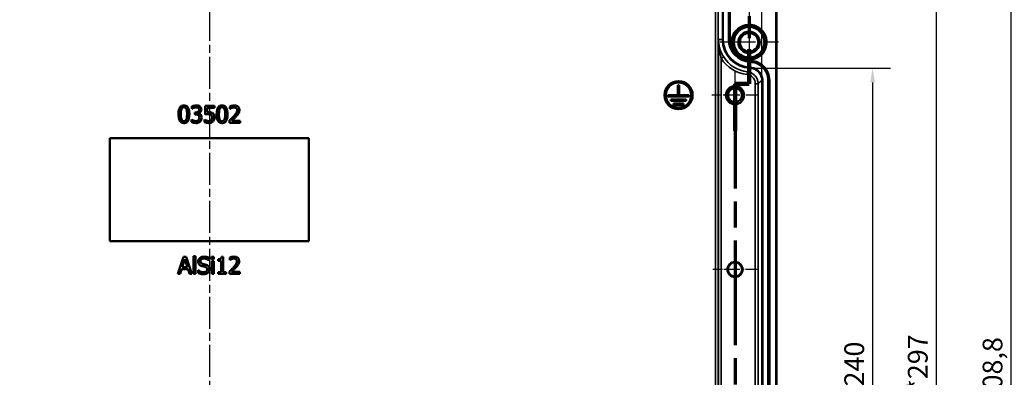
# Model space of a CAD drawing. Units: millimetres. Extents: x 0 to 1188, y 0 to 840.
# Drawn here: x 349 to 698, y 528 to 655 of the extents above; entities that cross this region are included whole.
import ezdxf

# ---------------------------------------------------------------- set-up
doc = ezdxf.new("R2010")
doc.units = ezdxf.units.MM
doc.header["$LTSCALE"] = 2
doc.linetypes.add('CHAIN', pattern=[0.3543, 0.2362, -0.0295, 0.0591, -0.0295])
for name, color, linetype, lineweight in [('Bemaßung (ISO)', 7, 'Continuous', 25), ('Mittellinie (ISO)', 7, 'Continuous', 25), ('Mittelpunktmarkierung (ISO)', 7, 'Continuous', 25), ('Schnittlinie (ISO)', 7, 'CHAIN', 70), ('Sichtbar (ISO)', 7, 'Continuous', 50), ('Sichtbar schmal (ISO)', 7, 'Continuous', 35)]:
    doc.layers.add(name, color=color, linetype=linetype, lineweight=lineweight)
doc.styles.add('Notiztext (DIN)', font='isocpeur.ttf')
doc.dimstyles.new('Standard (DIN)', dxfattribs={"dimscale": 2, "dimtxt": 3.5, "dimasz": 2.5, "dimexe": 3.175, "dimexo": 0.8, "dimgap": 0.8, "dimtad": 1, "dimrnd": 1e-08, "dimzin": 0, "dimtxsty": 'Notiztext (DIN)', "dimcen": 0.09, "dimdle": 10, "dimclrd": 256, "dimclre": 256, "dimclrt": 256, "dimadec": 0, "dimazin": 0, "dimtfac": 1, "dimtmove": 0, "dimatfit": 3, "dimfxl": 1, "dimtolj": 1, "dimtzin": 0, "dimlwd": -1, "dimlwe": -1, "dimarcsym": 0})

# ---------------------------------------------------------------- blocks, each defined once
blk = doc.blocks.new('2DTransSchnitt0')
at = {"layer": 'Schnittlinie (ISO)', "linetype": 'CHAIN', "ltscale": 33.100384}
blk.add_line((303.66, 345.7), (303.66, 316.12), dxfattribs=at)
at = {"layer": 'Schnittlinie (ISO)', "linetype": 'Continuous', "lineweight": 140}
for p, q in [((303.66, 322.24), (303.66, 316.12)), ((303.66, 316.12), (301.16, 316.12)), ((301.16, 316.12), (301.16, 307.83))]:
    blk.add_line(p, q, dxfattribs=at)
at = {"layer": 'Schnittlinie (ISO)', "linetype": 'CHAIN', "ltscale": 2.777919}
blk.add_line((303.66, 316.12), (301.16, 316.12), dxfattribs=at)
at = {"layer": 'Schnittlinie (ISO)', "linetype": 'CHAIN', "ltscale": 39.192978}
blk.add_line((301.16, 316.12), (301.16, 252.29), dxfattribs=at)
blk = doc.blocks.new('*D16')
at = {"layer": 'Bemaßung (ISO)', "transparency": 16777216}
for p, q in [((235.67, 649.6), (235.67, 707.06)), ((596.46, 649.6), (596.46, 707.06)), ((240.67, 700.71), (591.46, 700.71))]:
    blk.add_line(p, q, dxfattribs=at)
for points in [[(240.67, 701.54), (240.67, 699.87), (235.67, 700.71)], [(591.46, 701.54), (591.46, 699.87), (596.46, 700.71)]]:
    blk.add_solid(points, dxfattribs=at)
at = {"layer": 'Defpoints', "color": 0, "transparency": 16777216}
for p in [(596.46, 700.71), (235.67, 648), (596.46, 648)]:
    blk.add_point(p, dxfattribs=at)
at = {"layer": 'Bemaßung (ISO)', "transparency": 16777216, "insert": (388.2, 710.71), "char_height": 7, "attachment_point": 1, "style": 'Notiztext (DIN)'}
blk.add_mtext('\\A1;360,8 / *359', dxfattribs=at)
blk = doc.blocks.new('*D18')
at = {"layer": 'Bemaßung (ISO)', "transparency": 16777216}
for p, q in [((220.28, 635.11), (220.28, 748.05)), ((611.85, 635.11), (611.85, 748.05)), ((225.28, 741.7), (606.85, 741.7))]:
    blk.add_line(p, q, dxfattribs=at)
for points in [[(225.28, 742.54), (225.28, 740.87), (220.28, 741.7)], [(606.85, 742.54), (606.85, 740.87), (611.85, 741.7)]]:
    blk.add_solid(points, dxfattribs=at)
at = {"layer": 'Defpoints', "color": 0, "transparency": 16777216}
for p in [(611.85, 741.7), (220.28, 633.51), (611.85, 633.51)]:
    blk.add_point(p, dxfattribs=at)
at = {"layer": 'Bemaßung (ISO)', "transparency": 16777216, "insert": (385.21, 751.7), "char_height": 7, "attachment_point": 1, "style": 'Notiztext (DIN)'}
blk.add_mtext('\\A1;391,6 / *387,3', dxfattribs=at)
blk = doc.blocks.new('*D20')
at = {"layer": 'Bemaßung (ISO)', "transparency": 16777216}
for p, q in [((609.31, 637.79), (657.41, 637.79)), ((651.06, 632.79), (651.06, 400.24)), ((609.31, 395.24), (657.41, 395.24))]:
    blk.add_line(p, q, dxfattribs=at)
for points in [[(650.23, 632.79), (651.9, 632.79), (651.06, 637.79)], [(650.23, 400.24), (651.9, 400.24), (651.06, 395.24)]]:
    blk.add_solid(points, dxfattribs=at)
at = {"layer": 'Defpoints', "color": 0, "transparency": 16777216}
for p in [(607.71, 637.79), (607.71, 395.24), (651.06, 395.24)]:
    blk.add_point(p, dxfattribs=at)
at = {"layer": 'Bemaßung (ISO)', "transparency": 16777216, "insert": (641.06, 488.69), "char_height": 7, "attachment_point": 1, "rotation": 90, "style": 'Notiztext (DIN)'}
blk.add_mtext('\\A1;\\fISOCPEUR|b0|i0;242,6 / *240', dxfattribs=at)
blk = doc.blocks.new('*D21')
at = {"layer": 'Bemaßung (ISO)', "transparency": 16777216}
for p, q in [((595.16, 667.04), (679.91, 667.04)), ((673.56, 662.04), (673.56, 370.96)), ((595.16, 365.96), (679.91, 365.96))]:
    blk.add_line(p, q, dxfattribs=at)
for points in [[(672.73, 662.04), (674.4, 662.04), (673.56, 667.04)], [(672.73, 370.96), (674.4, 370.96), (673.56, 365.96)]]:
    blk.add_solid(points, dxfattribs=at)
at = {"layer": 'Defpoints', "color": 0, "transparency": 16777216}
for p in [(593.56, 667.04), (593.56, 365.96), (673.56, 365.96)]:
    blk.add_point(p, dxfattribs=at)
at = {"layer": 'Bemaßung (ISO)', "transparency": 16777216, "insert": (663.56, 491.28), "char_height": 7, "attachment_point": 1, "rotation": 90, "style": 'Notiztext (DIN)'}
blk.add_mtext('\\A1;301,1 / *297', dxfattribs=at)
blk = doc.blocks.new('*D22')
at = {"layer": 'Bemaßung (ISO)', "transparency": 16777216}
for p, q in [((609.66, 672), (706.41, 672)), ((700.06, 667), (700.06, 366.01)), ((609.66, 361.01), (706.41, 361.01))]:
    blk.add_line(p, q, dxfattribs=at)
for points in [[(699.23, 667), (700.9, 667), (700.06, 672)], [(699.23, 366.01), (700.9, 366.01), (700.06, 361.01)]]:
    blk.add_solid(points, dxfattribs=at)
at = {"layer": 'Defpoints', "color": 0, "transparency": 16777216}
for p in [(608.06, 672), (608.06, 361.01), (700.06, 361.01)]:
    blk.add_point(p, dxfattribs=at)
at = {"layer": 'Bemaßung (ISO)', "transparency": 16777216, "insert": (690.06, 490.28), "char_height": 7, "attachment_point": 1, "rotation": 90, "style": 'Notiztext (DIN)'}
blk.add_mtext('\\A1;311 / *308,8', dxfattribs=at)

msp = doc.modelspace()

# ---------------------------------------------------------------- linework, layer by layer
at = {"layer": 'Mittellinie (ISO)', "linetype": 'CHAIN', "ltscale": 23.990969}
msp.add_line((416.06, 675.79), (416.06, 355.95), dxfattribs=at)
at = {"layer": 'Mittelpunktmarkierung (ISO)', "linetype": 'CHAIN', "ltscale": 10.510256}
msp.add_line((607.31, 670.96), (607.31, 652.04), dxfattribs=at)
at = {"layer": 'Mittelpunktmarkierung (ISO)', "linetype": 'CHAIN', "ltscale": 11.592854}
for p, q in [((607.31, 657.43), (607.31, 636.57)), ((617.75, 647), (596.88, 647))]:
    msp.add_line(p, q, dxfattribs=at)
at = {"layer": 'Mittelpunktmarkierung (ISO)', "linetype": 'CHAIN', "ltscale": 9.121246}
for p, q in [((602.31, 636.46), (602.31, 620.04)), ((610.52, 628.25), (594.11, 628.25))]:
    msp.add_line(p, q, dxfattribs=at)
at = {"layer": 'Mittelpunktmarkierung (ISO)', "linetype": 'CHAIN', "ltscale": 8.667317}
for p, q in [((602.31, 574.3), (602.31, 558.7)), ((610.11, 566.5), (594.51, 566.5))]:
    msp.add_line(p, q, dxfattribs=at)
at = {"layer": 'Sichtbar (ISO)'}
for p, q in [((617.06, 370), (617.06, 663)), ((582.56, 631.75), (582.06, 631.75)), ((582.06, 631.75), (582.06, 628.25)), ((582.56, 628.25), (582.56, 631.75)), ((582.06, 628.25), (578.56, 628.25)), ((578.56, 628.25), (578.56, 627.75)), ((586.06, 628.25), (582.56, 628.25)), ((586.06, 627.75), (586.06, 628.25)), ((417.85, 624.5), (414.56, 624.5)), ((414.56, 624.5), (414.56, 621.41)), ((417.85, 623.8), (417.85, 624.5)), ((578.56, 627.75), (586.06, 627.75)), ((585.06, 626.75), (579.56, 626.75)), ((579.56, 626.75), (579.56, 626.25)), ((579.56, 626.25), (585.06, 626.25)), ((584.06, 625.25), (580.56, 625.25)), ((580.56, 625.25), (580.56, 624.75)), ((580.56, 624.75), (584.06, 624.75)), ((584.06, 624.75), (584.06, 625.25)), ((585.06, 626.25), (585.06, 626.75)), ((409.86, 624.26), (409.86, 623.41)), ((409.86, 623.41), (409.91, 623.41)), ((411.19, 622.09), (410.92, 622.09)), ((410.92, 622.09), (410.92, 621.42)), ((410.92, 621.42), (411.27, 621.42)), ((412.12, 621.78), (412.12, 621.84)), ((415.33, 622.2), (415.33, 623.8)), ((415.33, 623.8), (417.85, 623.8)), ((423.38, 624.27), (423.38, 623.41)), ((423.38, 623.41), (423.43, 623.41)), ((409.76, 619.59), (409.7, 619.59)), ((409.7, 619.59), (409.7, 618.74)), ((414.37, 619.57), (414.31, 619.57)), ((414.31, 619.57), (414.31, 618.71)), ((423.26, 619.35), (423.26, 618.5)), ((423.26, 618.5), (426.96, 618.5)), ((426.96, 619.2), (424.01, 619.2)), ((426.96, 618.5), (426.96, 619.2)), ((451.31, 613), (380.81, 613)), ((380.81, 613), (380.81, 576.5)), ((451.31, 576.5), (451.31, 613)), ((380.81, 576.5), (451.31, 576.5)), ((406.89, 570.92), (404.86, 564.92)), ((406.43, 567.28), (407.36, 570.1)), ((407.87, 570.92), (406.89, 570.92)), ((407.36, 570.1), (408.29, 567.28)), ((409.89, 564.92), (407.87, 570.92)), ((411.18, 571.19), (410.42, 571.19)), ((410.42, 571.19), (410.42, 564.92)), ((411.18, 564.92), (411.18, 571.19)), ((415.84, 569.69), (415.9, 569.69)), ((415.9, 569.69), (415.9, 570.64)), ((417.71, 570.96), (416.85, 570.96)), ((416.85, 570.96), (416.85, 570.17)), ((416.85, 570.17), (417.71, 570.17)), ((417.66, 569.42), (416.9, 569.42)), ((416.9, 569.42), (416.9, 564.92)), ((417.66, 564.92), (417.66, 569.42)), ((417.71, 570.17), (417.71, 570.96)), ((419.13, 570.1), (419.13, 569.55)), ((419.13, 569.55), (420.22, 569.55)), ((420.22, 569.55), (420.22, 565.53)), ((420.99, 570.94), (420.37, 570.94)), ((420.99, 565.53), (420.99, 570.94)), ((423.29, 570.69), (423.29, 569.83)), ((423.29, 569.83), (423.33, 569.83)), ((405.67, 564.92), (406.22, 566.6)), ((406.22, 566.6), (408.51, 566.6)), ((408.29, 567.28), (406.43, 567.28)), ((408.51, 566.6), (409.05, 564.92)), ((412.11, 566.28), (412.05, 566.28)), ((412.05, 566.28), (412.05, 565.28)), ((420.22, 565.53), (419.13, 565.53)), ((419.13, 565.53), (419.13, 564.92)), ((422.06, 565.53), (420.99, 565.53)), ((422.06, 564.92), (422.06, 565.53)), ((423.16, 565.77), (423.16, 564.92)), ((426.86, 565.62), (423.91, 565.62)), ((426.86, 564.92), (426.86, 565.62)), ((404.86, 564.92), (405.67, 564.92)), ((409.05, 564.92), (409.89, 564.92)), ((410.42, 564.92), (411.18, 564.92)), ((416.9, 564.92), (417.66, 564.92)), ((419.13, 564.92), (422.06, 564.92)), ((423.16, 564.92), (426.86, 564.92))]:
    msp.add_line(p, q, dxfattribs=at)
for centre, radius in [((607.31, 647), 5.43), ((607.31, 647), 3.78), ((607.31, 647), 3.29), ((582.31, 628.25), 5), ((582.31, 628.25), 4.5), ((602.31, 628.25), 3.21), ((602.31, 628.25), 2.46), ((602.31, 566.5), 2.5)]:
    msp.add_circle(centre, radius, dxfattribs=at)
for points, knots in [([(407.06, 624.62), (406.91, 624.62), (406.75, 624.61), (406.46, 624.54), (406.33, 624.5), (406.03, 624.34), (405.88, 624.22), (405.61, 623.89), (405.48, 623.66), (405.2, 622.82), (405.14, 622.15), (405.14, 621.5)], [-0.5418581, -0.5418581, -0.5418581, -0.5418581, -0.4679421, -0.4679421, -0.4004235, -0.4004235, -0.3053477, -0.3053477, -0.1963047, -0.1963047, 0, 0, 0, 0]), ([(408.98, 621.5), (408.98, 621.91), (408.96, 622.34), (408.83, 623.06), (408.75, 623.38), (408.5, 623.9), (408.38, 624.06), (408.12, 624.32), (407.96, 624.42), (407.55, 624.59), (407.31, 624.62), (407.06, 624.62)], [-0.3288275, -0.3288275, -0.3288275, -0.3288275, -0.2466753, -0.2466753, -0.1826188, -0.1826188, -0.1315274, -0.1315274, -0.0729039, -0.0729039, 0, 0, 0, 0]), ([(411.43, 624.63), (411.14, 624.63), (410.86, 624.58), (410.38, 624.46), (410.09, 624.38), (409.86, 624.26)], [-0.1851373, -0.1851373, -0.1851373, -0.1851373, -0.0771284, -0.0771284, 0, 0, 0, 0]), ([(412.69, 624.29), (412.53, 624.41), (412.34, 624.49), (412, 624.58), (411.78, 624.63), (411.43, 624.63)], [-0.2538728, -0.2538728, -0.2538728, -0.2538728, -0.1045018, -0.1045018, 0, 0, 0, 0]), ([(420.57, 624.62), (420.42, 624.62), (420.26, 624.61), (419.97, 624.54), (419.84, 624.5), (419.54, 624.34), (419.39, 624.22), (419.11, 623.89), (418.99, 623.66), (418.71, 622.82), (418.65, 622.15), (418.65, 621.5)], [-0.5418581, -0.5418581, -0.5418581, -0.5418581, -0.4679421, -0.4679421, -0.4004235, -0.4004235, -0.3053477, -0.3053477, -0.1963047, -0.1963047, 0, 0, 0, 0]), ([(422.49, 621.5), (422.49, 621.91), (422.46, 622.34), (422.34, 623.06), (422.26, 623.38), (422.01, 623.9), (421.88, 624.06), (421.62, 624.32), (421.46, 624.42), (421.06, 624.59), (420.81, 624.62), (420.57, 624.62)], [-0.3288275, -0.3288275, -0.3288275, -0.3288275, -0.2466753, -0.2466753, -0.1826188, -0.1826188, -0.1315274, -0.1315274, -0.0729039, -0.0729039, 0, 0, 0, 0]), ([(424.92, 624.63), (424.63, 624.63), (424.35, 624.58), (423.96, 624.48), (423.63, 624.39), (423.38, 624.27)], [-0.2724162, -0.2724162, -0.2724162, -0.2724162, -0.081432, -0.081432, 0, 0, 0, 0]), ([(426.71, 622.98), (426.71, 623.11), (426.7, 623.24), (426.65, 623.48), (426.62, 623.59), (426.5, 623.88), (426.39, 624.03), (426.14, 624.27), (425.98, 624.4), (425.48, 624.59), (425.2, 624.63), (424.92, 624.63)], [-0.3779346, -0.3779346, -0.3779346, -0.3779346, -0.3141758, -0.3141758, -0.2554168, -0.2554168, -0.1599249, -0.1599249, -0.0840933, -0.0840933, 0, 0, 0, 0]), ([(405.14, 621.5), (405.14, 621.09), (405.17, 620.65), (405.29, 619.94), (405.37, 619.61), (405.62, 619.11), (405.73, 618.94), (406, 618.68), (406.16, 618.57), (406.57, 618.41), (406.82, 618.37), (407.06, 618.37)], [-0.3507224, -0.3507224, -0.3507224, -0.3507224, -0.2583552, -0.2583552, -0.1867834, -0.1867834, -0.1324786, -0.1324786, -0.0737373, -0.0737373, 0, 0, 0, 0]), ([(405.96, 621.5), (405.96, 622.09), (405.99, 622.44), (406.03, 622.82), (406.08, 623.09), (406.17, 623.32)], [-0.1146508, -0.1146508, -0.1146508, -0.1146508, -0.0748161, -0.0748161, 0, 0, 0, 0]), ([(406.16, 619.69), (406.04, 620), (406.01, 620.31), (405.97, 620.77), (405.96, 621.16), (405.96, 621.5)], [-0.1401335, -0.1401335, -0.1401335, -0.1401335, -0.1001838, -0.1001838, 0, 0, 0, 0]), ([(406.17, 623.32), (406.2, 623.4), (406.24, 623.48), (406.32, 623.61), (406.37, 623.67), (406.51, 623.81), (406.6, 623.86), (406.8, 623.94), (406.93, 623.96), (407.06, 623.96)], [-0.0932455, -0.0932455, -0.0932455, -0.0932455, -0.07753272, -0.07753272, -0.06338835, -0.06338835, -0.03939513, -0.03939513, 0, 0, 0, 0]), ([(407.06, 623.96), (407.14, 623.96), (407.21, 623.95), (407.35, 623.92), (407.41, 623.91), (407.53, 623.85), (407.62, 623.8), (407.82, 623.6), (407.89, 623.47), (407.94, 623.33)], [-0.1810179, -0.1810179, -0.1810179, -0.1810179, -0.1308094, -0.1308094, -0.0855356, -0.0855356, -0.0433527, -0.0433527, 0, 0, 0, 0]), ([(407.06, 618.37), (407.22, 618.37), (407.37, 618.39), (407.66, 618.45), (407.79, 618.5), (408.09, 618.65), (408.24, 618.78), (408.51, 619.11), (408.64, 619.33), (408.92, 620.18), (408.98, 620.85), (408.98, 621.5)], [-0.5383073, -0.5383073, -0.5383073, -0.5383073, -0.4660202, -0.4660202, -0.3998471, -0.3998471, -0.3055126, -0.3055126, -0.1964926, -0.1964926, 0, 0, 0, 0]), ([(407.94, 623.33), (408.06, 623.04), (408.1, 622.72), (408.15, 622.23), (408.16, 621.85), (408.16, 621.5)], [-0.149515, -0.149515, -0.149515, -0.149515, -0.1043011, -0.1043011, 0, 0, 0, 0]), ([(408.16, 621.5), (408.16, 620.93), (408.13, 620.6), (408.09, 620.18), (408.04, 619.9), (407.95, 619.67)], [-0.1260655, -0.1260655, -0.1260655, -0.1260655, -0.0747369, -0.0747369, 0, 0, 0, 0]), ([(409.91, 623.41), (410, 623.46), (410.08, 623.52), (410.21, 623.6), (410.31, 623.66), (410.51, 623.74)], [-0.2021676, -0.2021676, -0.2021676, -0.2021676, -0.0627943, -0.0627943, 0, 0, 0, 0]), ([(410.51, 623.74), (410.65, 623.8), (410.79, 623.84), (411, 623.89), (411.16, 623.93), (411.37, 623.93)], [-0.1986752, -0.1986752, -0.1986752, -0.1986752, -0.0629392, -0.0629392, 0, 0, 0, 0]), ([(412.41, 623.1), (412.41, 623.02), (412.41, 622.94), (412.38, 622.8), (412.36, 622.74), (412.29, 622.57), (412.23, 622.49), (412.06, 622.32), (411.94, 622.25), (411.61, 622.12), (411.4, 622.09), (411.19, 622.09)], [-0.1971949, -0.1971949, -0.1971949, -0.1971949, -0.1702449, -0.1702449, -0.1455247, -0.1455247, -0.106728, -0.106728, -0.0617454, -0.0617454, 0, 0, 0, 0]), ([(411.27, 621.42), (411.52, 621.42), (411.72, 621.39), (411.96, 621.33), (412.07, 621.28), (412.17, 621.21)], [-0.07547276, -0.07547276, -0.07547276, -0.07547276, -0.0368136, -0.0368136, 0, 0, 0, 0]), ([(411.37, 623.93), (411.5, 623.93), (411.63, 623.92), (411.82, 623.88), (411.95, 623.84), (412.1, 623.75)], [-0.1612694, -0.1612694, -0.1612694, -0.1612694, -0.0516448, -0.0516448, 0, 0, 0, 0]), ([(412.1, 623.75), (412.15, 623.71), (412.2, 623.66), (412.28, 623.57), (412.32, 623.5), (412.4, 623.32), (412.41, 623.21), (412.41, 623.1)], [-0.09401356, -0.09401356, -0.09401356, -0.09401356, -0.05956595, -0.05956595, -0.03317839, -0.03317839, 0, 0, 0, 0]), ([(412.12, 621.84), (412.26, 621.87), (412.39, 621.92), (412.64, 622.06), (412.76, 622.15), (413, 622.41), (413.08, 622.55), (413.2, 622.83), (413.23, 623), (413.23, 623.18)], [-0.1424653, -0.1424653, -0.1424653, -0.1424653, -0.1167852, -0.1167852, -0.0905603, -0.0905603, -0.0526991, -0.0526991, 0, 0, 0, 0]), ([(412.93, 621.39), (412.81, 621.5), (412.68, 621.59), (412.4, 621.7), (412.26, 621.75), (412.12, 621.78)], [-0.09120041, -0.09120041, -0.09120041, -0.09120041, -0.04252234, -0.04252234, 0, 0, 0, 0]), ([(412.17, 621.21), (412.23, 621.17), (412.28, 621.11), (412.39, 620.98), (412.43, 620.9), (412.51, 620.7), (412.53, 620.52), (412.53, 620.34)], [-0.08649955, -0.08649955, -0.08649955, -0.08649955, -0.07256798, -0.07256798, -0.05444191, -0.05444191, 0, 0, 0, 0]), ([(413.23, 623.18), (413.23, 623.31), (413.22, 623.45), (413.16, 623.67), (413.12, 623.79), (412.95, 624.06), (412.83, 624.19), (412.69, 624.29)], [-0.1593147, -0.1593147, -0.1593147, -0.1593147, -0.0959685, -0.0959685, -0.0513475, -0.0513475, 0, 0, 0, 0]), ([(413.35, 620.28), (413.35, 620.42), (413.33, 620.57), (413.29, 620.79), (413.26, 620.91), (413.12, 621.17), (413.03, 621.29), (412.93, 621.39)], [-0.1742279, -0.1742279, -0.1742279, -0.1742279, -0.0909454, -0.0909454, -0.0429865, -0.0429865, 0, 0, 0, 0]), ([(414.56, 621.41), (414.72, 621.44), (414.93, 621.48), (415.18, 621.52), (415.42, 621.55), (415.75, 621.55)], [-0.2815406, -0.2815406, -0.2815406, -0.2815406, -0.0981705, -0.0981705, 0, 0, 0, 0]), ([(415.88, 622.23), (415.79, 622.23), (415.71, 622.23), (415.58, 622.22), (415.48, 622.21), (415.33, 622.2)], [-0.131778, -0.131778, -0.131778, -0.131778, -0.0430422, -0.0430422, 0, 0, 0, 0]), ([(415.75, 621.55), (415.99, 621.55), (416.24, 621.52), (416.54, 621.41), (416.64, 621.35), (416.73, 621.28)], [-0.0969269, -0.0969269, -0.0969269, -0.0969269, -0.03479839, -0.03479839, 0, 0, 0, 0]), ([(417.27, 621.86), (417.18, 621.93), (417.08, 621.99), (416.87, 622.09), (416.77, 622.13), (416.56, 622.18), (416.32, 622.23), (415.88, 622.23)], [-0.4130791, -0.4130791, -0.4130791, -0.4130791, -0.2686463, -0.2686463, -0.132247, -0.132247, 0, 0, 0, 0]), ([(416.73, 621.28), (416.79, 621.23), (416.84, 621.18), (416.94, 621.04), (416.97, 620.97), (417.05, 620.78), (417.07, 620.59), (417.07, 620.41)], [-0.08158196, -0.08158196, -0.08158196, -0.08158196, -0.07023769, -0.07023769, -0.05498918, -0.05498918, 0, 0, 0, 0]), ([(417.89, 620.41), (417.89, 620.6), (417.87, 620.8), (417.8, 621.11), (417.75, 621.26), (417.56, 621.59), (417.43, 621.73), (417.27, 621.86)], [-0.1890623, -0.1890623, -0.1890623, -0.1890623, -0.1141101, -0.1141101, -0.0601469, -0.0601469, 0, 0, 0, 0]), ([(418.65, 621.5), (418.65, 621.09), (418.67, 620.65), (418.8, 619.94), (418.88, 619.61), (419.12, 619.11), (419.24, 618.94), (419.51, 618.68), (419.67, 618.57), (420.08, 618.41), (420.33, 618.37), (420.57, 618.37)], [-0.3507224, -0.3507224, -0.3507224, -0.3507224, -0.2583552, -0.2583552, -0.1867834, -0.1867834, -0.1324786, -0.1324786, -0.0737373, -0.0737373, 0, 0, 0, 0]), ([(419.47, 621.5), (419.47, 622.09), (419.5, 622.44), (419.54, 622.82), (419.58, 623.09), (419.68, 623.32)], [-0.1146508, -0.1146508, -0.1146508, -0.1146508, -0.0748161, -0.0748161, 0, 0, 0, 0]), ([(419.67, 619.69), (419.55, 620), (419.52, 620.31), (419.48, 620.77), (419.47, 621.16), (419.47, 621.5)], [-0.1401335, -0.1401335, -0.1401335, -0.1401335, -0.1001838, -0.1001838, 0, 0, 0, 0]), ([(419.68, 623.32), (419.71, 623.4), (419.75, 623.48), (419.83, 623.61), (419.88, 623.67), (420.02, 623.81), (420.11, 623.86), (420.31, 623.94), (420.44, 623.96), (420.57, 623.96)], [-0.0932455, -0.0932455, -0.0932455, -0.0932455, -0.07753272, -0.07753272, -0.06338835, -0.06338835, -0.03939513, -0.03939513, 0, 0, 0, 0]), ([(420.57, 623.96), (420.65, 623.96), (420.72, 623.95), (420.86, 623.92), (420.92, 623.91), (421.04, 623.85), (421.13, 623.8), (421.33, 623.6), (421.4, 623.47), (421.45, 623.33)], [-0.1810179, -0.1810179, -0.1810179, -0.1810179, -0.1308094, -0.1308094, -0.0855356, -0.0855356, -0.0433527, -0.0433527, 0, 0, 0, 0]), ([(420.57, 618.37), (420.72, 618.37), (420.88, 618.39), (421.16, 618.45), (421.29, 618.5), (421.59, 618.65), (421.75, 618.78), (422.02, 619.11), (422.15, 619.33), (422.43, 620.18), (422.49, 620.85), (422.49, 621.5)], [-0.5383073, -0.5383073, -0.5383073, -0.5383073, -0.4660202, -0.4660202, -0.3998471, -0.3998471, -0.3055126, -0.3055126, -0.1964926, -0.1964926, 0, 0, 0, 0]), ([(421.45, 623.33), (421.57, 623.04), (421.61, 622.72), (421.66, 622.23), (421.67, 621.85), (421.67, 621.5)], [-0.149515, -0.149515, -0.149515, -0.149515, -0.1043011, -0.1043011, 0, 0, 0, 0]), ([(421.67, 621.5), (421.67, 620.93), (421.64, 620.6), (421.6, 620.18), (421.55, 619.9), (421.46, 619.67)], [-0.1260655, -0.1260655, -0.1260655, -0.1260655, -0.0747369, -0.0747369, 0, 0, 0, 0]), ([(423.43, 623.41), (423.5, 623.47), (423.6, 623.53), (423.72, 623.6), (423.84, 623.67), (424.01, 623.74)], [-0.1581219, -0.1581219, -0.1581219, -0.1581219, -0.0543475, -0.0543475, 0, 0, 0, 0]), ([(424.01, 623.74), (424.14, 623.8), (424.28, 623.84), (424.5, 623.9), (424.66, 623.93), (424.86, 623.93)], [-0.1860351, -0.1860351, -0.1860351, -0.1860351, -0.061146, -0.061146, 0, 0, 0, 0]), ([(425.89, 622.93), (425.89, 622.77), (425.87, 622.62), (425.79, 622.3), (425.72, 622.15), (425.44, 621.64), (425.06, 621.18), (424.7, 620.8)], [-0.2814663, -0.2814663, -0.2814663, -0.2814663, -0.2206762, -0.2206762, -0.1577352, -0.1577352, 0, 0, 0, 0]), ([(424.86, 623.93), (425.05, 623.93), (425.19, 623.9), (425.4, 623.83), (425.5, 623.77), (425.59, 623.69)], [-0.06575551, -0.06575551, -0.06575551, -0.06575551, -0.03691082, -0.03691082, 0, 0, 0, 0]), ([(425.59, 623.69), (425.64, 623.65), (425.68, 623.6), (425.76, 623.5), (425.79, 623.44), (425.84, 623.3), (425.89, 623.16), (425.89, 622.93)], [-0.1757759, -0.1757759, -0.1757759, -0.1757759, -0.1231975, -0.1231975, -0.0680809, -0.0680809, 0, 0, 0, 0]), ([(425.59, 620.75), (425.75, 620.92), (425.9, 621.08), (426.1, 621.33), (426.25, 621.52), (426.4, 621.78)], [-0.2912873, -0.2912873, -0.2912873, -0.2912873, -0.087669, -0.087669, 0, 0, 0, 0]), ([(426.4, 621.78), (426.5, 621.95), (426.57, 622.13), (426.65, 622.43), (426.71, 622.65), (426.71, 622.98)], [-0.2840643, -0.2840643, -0.2840643, -0.2840643, -0.0993064, -0.0993064, 0, 0, 0, 0]), ([(407.06, 619.04), (406.99, 619.04), (406.91, 619.05), (406.77, 619.07), (406.7, 619.09), (406.59, 619.15), (406.49, 619.2), (406.29, 619.42), (406.22, 619.55), (406.16, 619.69)], [-0.2102675, -0.2102675, -0.2102675, -0.2102675, -0.1465079, -0.1465079, -0.0892392, -0.0892392, -0.0442168, -0.0442168, 0, 0, 0, 0]), ([(407.95, 619.67), (407.92, 619.59), (407.88, 619.52), (407.8, 619.39), (407.75, 619.33), (407.61, 619.19), (407.52, 619.14), (407.32, 619.06), (407.19, 619.04), (407.06, 619.04)], [-0.09449453, -0.09449453, -0.09449453, -0.09449453, -0.07824083, -0.07824083, -0.06358832, -0.06358832, -0.03900699, -0.03900699, 0, 0, 0, 0]), ([(409.7, 618.74), (409.93, 618.63), (410.19, 618.54), (410.59, 618.45), (410.91, 618.37), (411.34, 618.37)], [-0.3500483, -0.3500483, -0.3500483, -0.3500483, -0.1285587, -0.1285587, 0, 0, 0, 0]), ([(411.29, 619.07), (411, 619.07), (410.71, 619.13), (410.31, 619.29), (410, 619.42), (409.76, 619.59)], [-0.2907503, -0.2907503, -0.2907503, -0.2907503, -0.0907864, -0.0907864, 0, 0, 0, 0]), ([(412.2, 619.4), (412.14, 619.34), (412.08, 619.29), (411.94, 619.21), (411.87, 619.17), (411.63, 619.1), (411.46, 619.07), (411.29, 619.07)], [-0.09973014, -0.09973014, -0.09973014, -0.09973014, -0.07533837, -0.07533837, -0.05020127, -0.05020127, 0, 0, 0, 0]), ([(411.34, 618.37), (411.51, 618.37), (411.68, 618.39), (411.99, 618.45), (412.14, 618.49), (412.48, 618.64), (412.66, 618.77), (412.82, 618.93)], [-0.1629404, -0.1629404, -0.1629404, -0.1629404, -0.1127462, -0.1127462, -0.0666763, -0.0666763, 0, 0, 0, 0]), ([(412.53, 620.34), (412.53, 620.15), (412.51, 619.96), (412.42, 619.73), (412.35, 619.58), (412.2, 619.4)], [-0.2327978, -0.2327978, -0.2327978, -0.2327978, -0.0696126, -0.0696126, 0, 0, 0, 0]), ([(412.82, 618.93), (412.99, 619.1), (413.12, 619.31), (413.26, 619.67), (413.35, 619.92), (413.35, 620.28)], [-0.280967, -0.280967, -0.280967, -0.280967, -0.1074199, -0.1074199, 0, 0, 0, 0]), ([(414.31, 618.71), (414.54, 618.6), (414.79, 618.52), (415.19, 618.43), (415.49, 618.37), (415.88, 618.37)], [-0.3030389, -0.3030389, -0.3030389, -0.3030389, -0.1174348, -0.1174348, 0, 0, 0, 0]), ([(415.02, 619.24), (414.89, 619.29), (414.76, 619.35), (414.59, 619.43), (414.46, 619.5), (414.37, 619.57)], [-0.1210304, -0.1210304, -0.1210304, -0.1210304, -0.0338719, -0.0338719, 0, 0, 0, 0]), ([(415.9, 619.07), (415.75, 619.07), (415.6, 619.08), (415.31, 619.15), (415.16, 619.19), (415.02, 619.24)], [-0.08983806, -0.08983806, -0.08983806, -0.08983806, -0.04538449, -0.04538449, 0, 0, 0, 0]), ([(415.88, 618.37), (416.05, 618.37), (416.22, 618.39), (416.5, 618.45), (416.65, 618.49), (417.03, 618.68), (417.21, 618.8), (417.36, 618.96)], [-0.2170963, -0.2170963, -0.2170963, -0.2170963, -0.1260307, -0.1260307, -0.066046, -0.066046, 0, 0, 0, 0]), ([(416.76, 619.43), (416.71, 619.37), (416.65, 619.32), (416.52, 619.22), (416.45, 619.19), (416.29, 619.13), (416.13, 619.07), (415.9, 619.07)], [-0.1989579, -0.1989579, -0.1989579, -0.1989579, -0.1332582, -0.1332582, -0.0684403, -0.0684403, 0, 0, 0, 0]), ([(417.07, 620.41), (417.07, 620.12), (417.02, 619.94), (416.94, 619.69), (416.87, 619.55), (416.76, 619.43)], [-0.07862749, -0.07862749, -0.07862749, -0.07862749, -0.04737819, -0.04737819, 0, 0, 0, 0]), ([(417.36, 618.96), (417.53, 619.15), (417.66, 619.37), (417.81, 619.76), (417.89, 620.03), (417.89, 620.41)], [-0.2811971, -0.2811971, -0.2811971, -0.2811971, -0.1128523, -0.1128523, 0, 0, 0, 0]), ([(420.57, 619.04), (420.49, 619.04), (420.42, 619.05), (420.27, 619.07), (420.21, 619.09), (420.09, 619.15), (420, 619.2), (419.8, 619.42), (419.72, 619.55), (419.67, 619.69)], [-0.2102675, -0.2102675, -0.2102675, -0.2102675, -0.1465079, -0.1465079, -0.0892392, -0.0892392, -0.0442168, -0.0442168, 0, 0, 0, 0]), ([(421.46, 619.67), (421.43, 619.59), (421.39, 619.52), (421.31, 619.39), (421.26, 619.33), (421.12, 619.19), (421.03, 619.14), (420.83, 619.06), (420.7, 619.04), (420.57, 619.04)], [-0.09449453, -0.09449453, -0.09449453, -0.09449453, -0.07824083, -0.07824083, -0.06358832, -0.06358832, -0.03900699, -0.03900699, 0, 0, 0, 0]), ([(424.7, 620.8), (424.48, 620.55), (424.25, 620.31), (423.86, 619.93), (423.61, 619.68), (423.26, 619.35)], [-0.3867126, -0.3867126, -0.3867126, -0.3867126, -0.1462884, -0.1462884, 0, 0, 0, 0]), ([(424.01, 619.2), (424.24, 619.41), (424.53, 619.68), (424.96, 620.09), (425.22, 620.34), (425.59, 620.75)], [-0.3455795, -0.3455795, -0.3455795, -0.3455795, -0.166135, -0.166135, 0, 0, 0, 0]), ([(414.11, 571.03), (413.94, 571.03), (413.76, 571.01), (413.43, 570.95), (413.28, 570.9), (412.85, 570.71), (412.66, 570.54), (412.4, 570.27), (412.29, 570.11), (412.13, 569.73), (412.09, 569.52), (412.09, 569.31)], [-0.2348125, -0.2348125, -0.2348125, -0.2348125, -0.2044579, -0.2044579, -0.1763764, -0.1763764, -0.1231035, -0.1231035, -0.0636787, -0.0636787, 0, 0, 0, 0]), ([(412.09, 569.31), (412.09, 568.99), (412.16, 568.79), (412.26, 568.52), (412.36, 568.36), (412.48, 568.23)], [-0.08784955, -0.08784955, -0.08784955, -0.08784955, -0.05518111, -0.05518111, 0, 0, 0, 0]), ([(412.93, 569.39), (412.93, 569.45), (412.93, 569.51), (412.95, 569.63), (412.97, 569.68), (413.04, 569.84), (413.1, 569.92), (413.26, 570.08), (413.38, 570.17), (413.74, 570.31), (413.96, 570.34), (414.17, 570.34)], [-0.215623, -0.215623, -0.215623, -0.215623, -0.1890017, -0.1890017, -0.1636755, -0.1636755, -0.1156709, -0.1156709, -0.0629304, -0.0629304, 0, 0, 0, 0]), ([(413.71, 568.46), (413.6, 568.49), (413.49, 568.53), (413.31, 568.63), (413.22, 568.69), (413.1, 568.81), (413.04, 568.89), (412.94, 569.13), (412.93, 569.26), (412.93, 569.39)], [-0.1795206, -0.1795206, -0.1795206, -0.1795206, -0.1249636, -0.1249636, -0.076764, -0.076764, -0.0392963, -0.0392963, 0, 0, 0, 0]), ([(415.9, 570.64), (415.63, 570.77), (415.35, 570.86), (414.87, 570.97), (414.55, 571.03), (414.11, 571.03)], [-0.3309799, -0.3309799, -0.3309799, -0.3309799, -0.1323573, -0.1323573, 0, 0, 0, 0]), ([(414.17, 570.34), (414.33, 570.34), (414.5, 570.32), (414.88, 570.24), (415.04, 570.17), (415.39, 570.01), (415.64, 569.87), (415.84, 569.69)], [-0.141849, -0.141849, -0.141849, -0.141849, -0.1157555, -0.1157555, -0.0820486, -0.0820486, 0, 0, 0, 0]), ([(420.37, 570.94), (420.36, 570.86), (420.35, 570.78), (420.31, 570.63), (420.29, 570.56), (420.22, 570.44), (420.17, 570.38), (420.08, 570.3), (420, 570.25), (419.65, 570.13), (419.39, 570.1), (419.13, 570.1)], [-0.3958418, -0.3958418, -0.3958418, -0.3958418, -0.3002848, -0.3002848, -0.2178068, -0.2178068, -0.1284173, -0.1284173, -0.0769043, -0.0769043, 0, 0, 0, 0]), ([(424.82, 571.05), (424.54, 571.05), (424.25, 571), (423.86, 570.9), (423.53, 570.81), (423.29, 570.69)], [-0.2724162, -0.2724162, -0.2724162, -0.2724162, -0.081432, -0.081432, 0, 0, 0, 0]), ([(423.33, 569.83), (423.41, 569.89), (423.51, 569.95), (423.63, 570.02), (423.75, 570.09), (423.91, 570.16)], [-0.1581219, -0.1581219, -0.1581219, -0.1581219, -0.0543475, -0.0543475, 0, 0, 0, 0]), ([(423.91, 570.16), (424.05, 570.22), (424.19, 570.26), (424.4, 570.31), (424.56, 570.35), (424.77, 570.35)], [-0.1860351, -0.1860351, -0.1860351, -0.1860351, -0.061146, -0.061146, 0, 0, 0, 0]), ([(425.8, 569.35), (425.8, 569.19), (425.78, 569.04), (425.69, 568.72), (425.63, 568.57), (425.34, 568.06), (424.96, 567.6), (424.61, 567.22)], [-0.2814663, -0.2814663, -0.2814663, -0.2814663, -0.2206762, -0.2206762, -0.1577352, -0.1577352, 0, 0, 0, 0]), ([(424.77, 570.35), (424.96, 570.35), (425.09, 570.32), (425.3, 570.25), (425.41, 570.19), (425.5, 570.11)], [-0.06575551, -0.06575551, -0.06575551, -0.06575551, -0.03691082, -0.03691082, 0, 0, 0, 0]), ([(426.61, 569.4), (426.61, 569.53), (426.6, 569.66), (426.56, 569.9), (426.52, 570.01), (426.4, 570.3), (426.29, 570.45), (426.05, 570.69), (425.89, 570.81), (425.39, 571.01), (425.1, 571.05), (424.82, 571.05)], [-0.3779346, -0.3779346, -0.3779346, -0.3779346, -0.3141758, -0.3141758, -0.2554168, -0.2554168, -0.1599249, -0.1599249, -0.0840933, -0.0840933, 0, 0, 0, 0]), ([(425.5, 570.11), (425.55, 570.07), (425.59, 570.02), (425.66, 569.92), (425.69, 569.86), (425.75, 569.72), (425.8, 569.58), (425.8, 569.35)], [-0.1757759, -0.1757759, -0.1757759, -0.1757759, -0.1231975, -0.1231975, -0.0680809, -0.0680809, 0, 0, 0, 0]), ([(426.3, 568.2), (426.4, 568.37), (426.48, 568.55), (426.56, 568.85), (426.61, 569.07), (426.61, 569.4)], [-0.2840643, -0.2840643, -0.2840643, -0.2840643, -0.0993064, -0.0993064, 0, 0, 0, 0]), ([(412.05, 565.28), (412.33, 565.15), (412.62, 565.04), (413.04, 564.91), (413.38, 564.81), (414.02, 564.81)], [-0.6248001, -0.6248001, -0.6248001, -0.6248001, -0.1909587, -0.1909587, 0, 0, 0, 0]), ([(413.96, 565.5), (413.63, 565.5), (413.31, 565.58), (412.79, 565.79), (412.46, 565.96), (412.11, 566.28)], [-0.3520341, -0.3520341, -0.3520341, -0.3520341, -0.1426616, -0.1426616, 0, 0, 0, 0]), ([(412.48, 568.23), (412.61, 568.09), (412.75, 567.99), (413, 567.86), (413.18, 567.77), (413.48, 567.7)], [-0.2732056, -0.2732056, -0.2732056, -0.2732056, -0.0916697, -0.0916697, 0, 0, 0, 0]), ([(413.48, 567.7), (413.66, 567.65), (413.87, 567.6), (414.22, 567.52), (414.39, 567.47), (414.56, 567.42)], [-0.1089051, -0.1089051, -0.1089051, -0.1089051, -0.0524789, -0.0524789, 0, 0, 0, 0]), ([(414.94, 568.14), (414.75, 568.2), (414.52, 568.26), (414.26, 568.32), (413.96, 568.39), (413.71, 568.46)], [-0.3115742, -0.3115742, -0.3115742, -0.3115742, -0.0789685, -0.0789685, 0, 0, 0, 0]), ([(415.3, 566.51), (415.3, 566.43), (415.29, 566.36), (415.26, 566.22), (415.24, 566.15), (415.16, 565.98), (415.09, 565.89), (414.92, 565.74), (414.81, 565.66), (414.42, 565.53), (414.19, 565.5), (413.96, 565.5)], [-0.253278, -0.253278, -0.253278, -0.253278, -0.2162391, -0.2162391, -0.1813392, -0.1813392, -0.1215623, -0.1215623, -0.0670947, -0.0670947, 0, 0, 0, 0]), ([(414.02, 564.81), (414.34, 564.81), (414.66, 564.85), (415.06, 565), (415.31, 565.11), (415.59, 565.36)], [-0.355972, -0.355972, -0.355972, -0.355972, -0.1106755, -0.1106755, 0, 0, 0, 0]), ([(414.56, 567.42), (414.66, 567.39), (414.76, 567.36), (414.93, 567.26), (415.01, 567.21), (415.12, 567.09), (415.18, 567.01), (415.28, 566.77), (415.3, 566.64), (415.3, 566.51)], [-0.180674, -0.180674, -0.180674, -0.180674, -0.1252909, -0.1252909, -0.0778458, -0.0778458, -0.0400103, -0.0400103, 0, 0, 0, 0]), ([(416.13, 566.63), (416.13, 566.77), (416.12, 566.92), (416.05, 567.19), (416.01, 567.31), (415.83, 567.61), (415.7, 567.74), (415.41, 567.97), (415.17, 568.07), (414.94, 568.14)], [-0.1609247, -0.1609247, -0.1609247, -0.1609247, -0.1357026, -0.1357026, -0.1123921, -0.1123921, -0.0737551, -0.0737551, 0, 0, 0, 0]), ([(415.59, 565.36), (415.67, 565.44), (415.75, 565.53), (415.89, 565.74), (415.95, 565.84), (416.08, 566.18), (416.13, 566.4), (416.13, 566.63)], [-0.1440009, -0.1440009, -0.1440009, -0.1440009, -0.1073199, -0.1073199, -0.0696234, -0.0696234, 0, 0, 0, 0]), ([(424.61, 567.22), (424.38, 566.97), (424.15, 566.73), (423.77, 566.35), (423.52, 566.1), (423.16, 565.77)], [-0.3867126, -0.3867126, -0.3867126, -0.3867126, -0.1462884, -0.1462884, 0, 0, 0, 0]), ([(423.91, 565.62), (424.14, 565.83), (424.43, 566.1), (424.86, 566.51), (425.13, 566.76), (425.5, 567.17)], [-0.3455795, -0.3455795, -0.3455795, -0.3455795, -0.166135, -0.166135, 0, 0, 0, 0]), ([(425.5, 567.17), (425.65, 567.33), (425.8, 567.5), (426.01, 567.75), (426.16, 567.94), (426.3, 568.2)], [-0.2912873, -0.2912873, -0.2912873, -0.2912873, -0.087669, -0.087669, 0, 0, 0, 0])]:
    msp.add_open_spline(points, degree=3, knots=knots, dxfattribs=at)
at = {"layer": 'Sichtbar schmal (ISO)'}
for p, q in [((616.76, 663), (616.76, 370)), ((595.36, 662.75), (595.36, 370.25)), ((596.36, 370.25), (596.36, 662.75)), ((597.85, 662.75), (597.85, 648)), ((598.15, 648), (598.15, 662.75)), ((599.98, 662.75), (599.98, 648)), ((600.28, 648), (600.28, 662.75)), ((600.31, 662.75), (600.31, 648)), ((600.61, 648), (600.61, 662.75)), ((596.46, 648), (596.46, 385)), ((597.85, 648), (596.46, 648)), ((598.15, 648), (597.85, 648)), ((600.28, 648), (599.98, 648)), ((600.31, 648), (600.28, 648)), ((600.31, 648), (600.61, 648)), ((601.55, 643.79), (601.8, 643.95)), ((598.31, 641.79), (597.46, 641.25)), ((597.46, 391.75), (597.46, 641.25)), ((605.85, 640.57), (605.93, 640.86)), ((607.8, 640.22), (607.79, 639.92)), ((607.8, 640.25), (607.81, 640.55)), ((607.8, 640.25), (607.8, 640.22)), ((606.74, 636.51), (606.62, 635.52)), ((607.72, 638.09), (607.71, 637.79)), ((607.71, 637.76), (607.71, 637.79)), ((609.5, 632.29), (609.5, 400.71)), ((610.5, 632.29), (609.5, 632.29)), ((610.5, 400.71), (610.5, 632.29)), ((611.81, 633.51), (611.85, 633.51)), ((612.15, 633.51), (611.85, 633.51)), ((611.85, 633.51), (611.85, 399.49)), ((612.15, 399.49), (612.15, 633.51)), ((614.28, 633.51), (613.98, 633.51)), ((613.98, 633.51), (613.98, 399.49)), ((614.28, 399.49), (614.28, 633.51)), ((614.31, 633.51), (614.28, 633.51)), ((614.31, 633.51), (614.61, 633.51)), ((614.31, 633.51), (614.31, 399.49)), ((614.61, 399.49), (614.61, 633.51))]:
    msp.add_line(p, q, dxfattribs=at)
for centre, radius in [((607.31, 647), 6), ((602.31, 566.5), 2.8)]:
    msp.add_circle(centre, radius, dxfattribs=at)
for centre, radius, start, end in [((607.31, 647), 6.3, 257.3278, 208.9324), ((608.06, 648), 10.21, 180, 268.0264), ((608.06, 648), 9.91, 180, 268.0264), ((608.06, 648), 8.09, 180, 268.0264), ((608.06, 648), 7.79, 180, 268.0264), ((608.06, 648), 7.76, 180, 212.8732), ((608.06, 648), 7.46, 180, 212.8732), ((608.06, 648), 12.57, 212.4757, 263.4018), ((608.06, 648), 11.57, 212.4757, 263.4018), ((608.06, 648), 7.76, 253.387, 268.0264), ((608.06, 648), 7.46, 253.387, 268.0264), ((602.31, 628.25), 3, 350, 260)]:
    msp.add_arc(centre, radius, start, end, dxfattribs=at)
for points, knots in [([(598.31, 641.79), (598.11, 642.1), (597.93, 642.42), (597.49, 643.26), (597.27, 643.79), (596.9, 644.87), (596.76, 645.43), (596.53, 646.66), (596.47, 647.33), (596.46, 648)], [0, 0, 0, 0, 0.1194456, 0.1194456, 0.3105587, 0.3105587, 0.5057046, 0.5057046, 0.7399883, 0.7399883, 0.7399883, 0.7399883]), ([(596.46, 648), (596.46, 647.27), (596.5, 646.54), (596.62, 645.21), (596.7, 644.6), (596.9, 643.43), (597.02, 642.85), (597.26, 641.93), (597.35, 641.59), (597.46, 641.25)], [-0.7399883, -0.7399883, -0.7399883, -0.7399883, -0.5057046, -0.5057046, -0.3105587, -0.3105587, -0.1194456, -0.1194456, 0, 0, 0, 0]), ([(601.55, 643.79), (601.89, 643.26), (602.3, 642.77), (603.63, 641.52), (604.7, 640.91), (605.85, 640.57)], [-0.5263258, -0.5263258, -0.5263258, -0.5263258, -0.3446288, -0.3446288, 0, 0, 0, 0]), ([(605.93, 640.86), (604.82, 641.15), (603.77, 641.73), (602.5, 642.95), (602.11, 643.44), (601.8, 643.95)], [0, 0, 0, 0, 0.3446288, 0.3446288, 0.5263258, 0.5263258, 0.5263258, 0.5263258]), ([(607.79, 639.92), (608.43, 639.89), (609.07, 639.77), (610.62, 639.23), (611.49, 638.68), (612.71, 637.41), (613.15, 636.75), (613.8, 635.24), (613.98, 634.37), (613.98, 633.51)], [0, 0, 0, 0, 0.1924515, 0.1924515, 0.4890477, 0.4890477, 0.7203475, 0.7203475, 0.9788956, 0.9788956, 0.9788956, 0.9788956]), ([(607.8, 640.25), (608.47, 640.23), (609.15, 640.1), (610.77, 639.53), (611.66, 638.97), (612.94, 637.66), (613.4, 636.98), (614.11, 635.39), (614.31, 634.44), (614.31, 633.51)], [0, 0, 0, 0, 0.211449, 0.211449, 0.531943, 0.531943, 0.782794, 0.782794, 1.075588, 1.075588, 1.075588, 1.075588]), ([(614.28, 633.51), (614.28, 634.41), (614.09, 635.32), (613.41, 636.9), (612.95, 637.59), (611.67, 638.92), (610.77, 639.5), (609.14, 640.07), (608.47, 640.19), (607.8, 640.22)], [-0.9788956, -0.9788956, -0.9788956, -0.9788956, -0.7203475, -0.7203475, -0.4890477, -0.4890477, -0.1924515, -0.1924515, 0, 0, 0, 0]), ([(614.61, 633.51), (614.61, 634.49), (614.4, 635.47), (613.66, 637.14), (613.18, 637.85), (611.84, 639.21), (610.91, 639.8), (609.22, 640.39), (608.51, 640.53), (607.81, 640.55)], [-1.075588, -1.075588, -1.075588, -1.075588, -0.782794, -0.782794, -0.531943, -0.531943, -0.211449, -0.211449, 0, 0, 0, 0]), ([(606.62, 635.52), (606.98, 635.47), (607.34, 635.37), (608, 635.05), (608.3, 634.83), (608.77, 634.36), (608.95, 634.12), (609.25, 633.57), (609.37, 633.25), (609.48, 632.71), (609.5, 632.5), (609.5, 632.29)], [-0.4703702, -0.4703702, -0.4703702, -0.4703702, -0.3609363, -0.3609363, -0.251506, -0.251506, -0.1635062, -0.1635062, -0.062887, -0.062887, 0, 0, 0, 0]), ([(607.71, 637.76), (607.66, 637.68), (607.6, 637.61), (607.47, 637.43), (607.4, 637.34), (607.32, 637.24), (607.23, 637.12), (607.14, 637), (606.94, 636.76), (606.84, 636.63), (606.74, 636.51)], [-8.077282, -8.077282, -8.077282, -8.077282, -6.748537, -6.748537, -4.994666, -4.994666, -4.994666, -2.859376, -2.859376, -0.523397, -0.523397, -0.523397, -0.523397]), ([(610.5, 632.29), (610.5, 632.56), (610.47, 632.84), (610.33, 633.54), (610.18, 633.96), (609.78, 634.69), (609.54, 635), (608.94, 635.61), (608.54, 635.9), (607.68, 636.32), (607.21, 636.45), (606.74, 636.51)], [0, 0, 0, 0, 0.062887, 0.062887, 0.1635062, 0.1635062, 0.251506, 0.251506, 0.3609363, 0.3609363, 0.4703702, 0.4703702, 0.4703702, 0.4703702]), ([(607.71, 637.79), (607.99, 637.79), (608.27, 637.75), (608.97, 637.58), (609.39, 637.42), (610.1, 636.99), (610.41, 636.74), (611.05, 636.06), (611.36, 635.58), (611.75, 634.57), (611.85, 634.04), (611.85, 633.51)], [-0.7005247, -0.7005247, -0.7005247, -0.7005247, -0.6119682, -0.6119682, -0.4702777, -0.4702777, -0.3462758, -0.3462758, -0.169162, -0.169162, 0, 0, 0, 0]), ([(611.81, 633.51), (611.81, 634.06), (611.71, 634.61), (611.29, 635.64), (610.98, 636.1), (610.2, 636.89), (609.74, 637.2), (608.75, 637.62), (608.23, 637.74), (607.71, 637.76)], [0, 0, 0, 0, 0.1660406, 0.1660406, 0.332033, 0.332033, 0.4980093, 0.4980093, 0.6548656, 0.6548656, 0.6548656, 0.6548656]), ([(612.15, 633.51), (612.15, 634.07), (612.05, 634.65), (611.63, 635.72), (611.3, 636.24), (610.61, 636.97), (610.28, 637.23), (609.51, 637.69), (609.07, 637.87), (608.31, 638.05), (608.02, 638.08), (607.72, 638.09)], [0, 0, 0, 0, 0.169162, 0.169162, 0.3462758, 0.3462758, 0.4702777, 0.4702777, 0.6119682, 0.6119682, 0.7005247, 0.7005247, 0.7005247, 0.7005247]), ([(610.5, 632.29), (610.63, 632.41), (610.77, 632.53), (611.03, 632.77), (611.15, 632.88), (611.28, 633), (611.38, 633.09), (611.48, 633.19), (611.66, 633.36), (611.74, 633.43), (611.81, 633.51)], [0.523397, 0.523397, 0.523397, 0.523397, 2.859376, 2.859376, 4.994666, 4.994666, 4.994666, 6.748537, 6.748537, 8.077282, 8.077282, 8.077282, 8.077282])]:
    msp.add_open_spline(points, degree=3, knots=knots, dxfattribs=at)

# ---------------------------------------------------------------- block references
at = {"layer": 'Schnittlinie (ISO)', "xscale": 2, "yscale": 2, "zscale": 2}
msp.add_blockref('2DTransSchnitt0', (0, 0), dxfattribs=at)

# ---------------------------------------------------------------- dimensions: what is measured, and where the dimension line sits
at = {"layer": 'Bemaßung (ISO)'}
for base, p1, p2, text, picture, middle in [((611.85, 741.7), (220.28, 633.51), (611.85, 633.51), '<> / *387,3', '*D18', (415.31, 741.7)), ((596.46, 700.71), (235.67, 648), (596.46, 648), '<> / *359', '*D16', (415.32, 700.71))]:
    dim = msp.add_linear_dim(base=base, p1=p1, p2=p2, text=text, dimstyle='Standard (DIN)', override={"dimgap": 0.8, "dimdec": 1, "dimtol": 0, "dimlim": 0, "dimtp": 0, "dimtm": 0, "dimtdec": 2, "dimtofl": 0, "dimatfit": 1}, dxfattribs=at)
    dim.commit()
    dim.dimension.update_dxf_attribs({"geometry": picture, "text_midpoint": middle, "dimtype": 160})
for base, p1, p2, angle, text, override, picture, middle in [((700.06, 361.01), (608.06, 672), (608.06, 361.01), 90, '<> / *308,8', {"dimgap": 0.8, "dimdec": 0, "dimtol": 0, "dimlim": 0, "dimtp": 0, "dimtm": 0, "dimtdec": 2, "dimtofl": 0, "dimatfit": 1}, '*D22', (700.06, 516)), ((673.56, 365.96), (593.56, 667.04), (593.56, 365.96), 270, '<> / *297', {"dimgap": 0.8, "dimdec": 1, "dimtol": 0, "dimlim": 0, "dimtp": 0, "dimtm": 0, "dimtdec": 2, "dimtofl": 0, "dimatfit": 1}, '*D21', (673.56, 517)), ((651.0643, 395.2442), (607.7126, 637.7949), (607.7113, 395.2442), 90, '\\fISOCPEUR|b0|i0;<> / *240', {"dimgap": 0.8, "dimdec": 1, "dimtol": 0, "dimlim": 0, "dimtp": 0, "dimtm": 0, "dimtdec": 2, "dimtofl": 0, "dimatfit": 1}, '*D20', (651.0643, 516.5195))]:
    dim = msp.add_linear_dim(base=base, p1=p1, p2=p2, angle=angle, text=text, dimstyle='Standard (DIN)', override=override, dxfattribs=at)
    dim.commit()
    dim.dimension.update_dxf_attribs({"geometry": picture, "text_midpoint": middle, "dimtype": 160})

doc.saveas('drawing.dxf')
